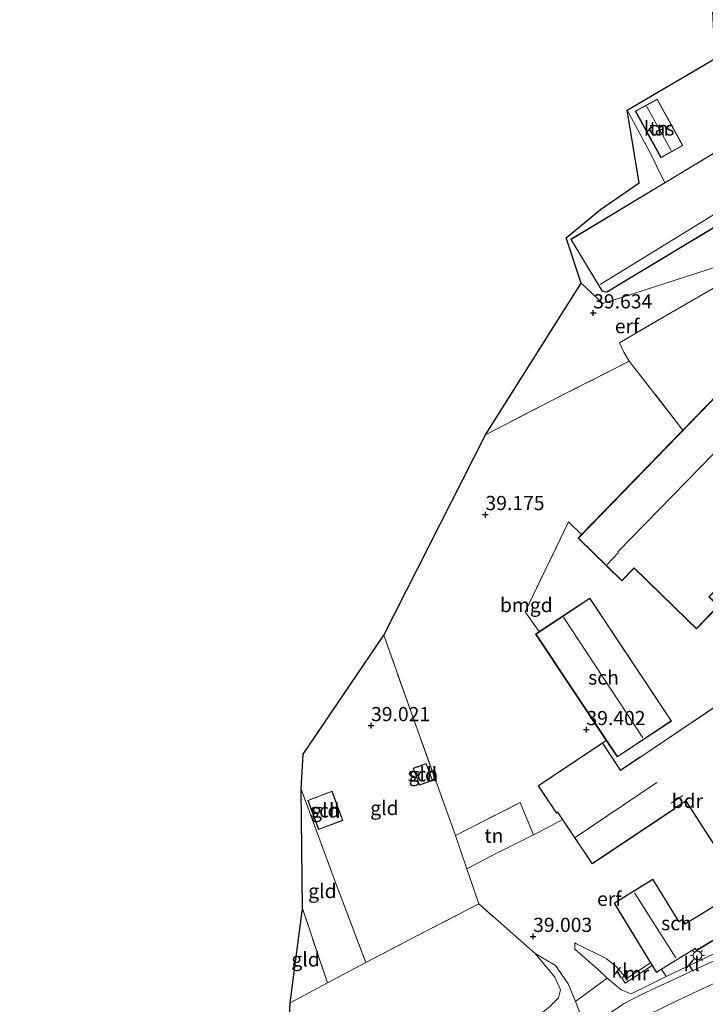
# Model space of a CAD drawing. Units: metres. Extents: x 179990 to 190010, y 325000 to 331253.
# Drawn here: x 180000 to 180121, y 328519 to 328693 of the extents above; entities that cross this region are included whole.
import ezdxf
from ezdxf.enums import TextEntityAlignment as Align

# ---------------------------------------------------------------- set-up
doc = ezdxf.new("R2010")
doc.units = ezdxf.units.M
doc.linetypes.add('IE-TERREINAFSCHEIDING', pattern=[10, 8, -2])
doc.layers.get('0').update_dxf_attribs({"lineweight": 25})
for name, color, linetype, lineweight in [('B-ME-GW-HOOGTEPUNT-S-B1', 10, 'Continuous', 25), ('B-ME-GW-KRUINLIJN-L-B1', 93, 'Continuous', 18), ('B-ME-GW-TEENLIJN-L-B1', 93, 'Continuous', 18), ('B-ME-IE-GRASLAND-GV-B6', 93, 'Continuous', 18), ('B-ME-IE-GRONDWERKLIJN-GROND_INGERICHT-GV-B6', 253, 'Continuous', 18), ('B-ME-IE-HULPGEOMETRIE-L-B1', 53, 'Continuous', 18), ('B-ME-IE-MEUBILAIR_WEGMEUBILAIR-LICHTMAST-S-B1', 8, 'Continuous', 18), ('B-ME-IE-TERREINAFSCHEIDING-DOORGANG-L-B1', 8, 'IE-TERREINAFSCHEIDING-KUNSTMATIG-OPEN', 18), ('B-ME-IE-TERREINAFSCHEIDING-RASTERHEKWERK-L-B1', 8, 'IE-TERREINAFSCHEIDING', 18), ('B-ME-KG-KADASTRAAL-DAKRAND-L-B1', 13, 'Continuous', 18), ('B-ME-KG-KADASTRAAL-NOKLIJN-L-B1', 13, 'Continuous', 18), ('B-ME-KG-KADASTRAAL-OPNAMEDTMGRENS-L-B1', 10, 'Continuous', 25), ('B-ME-MW-MUUR-GV-B6', 8, 'IE-TERREINAFSCHEIDING-KUNSTMATIG', 18), ('B-ME-OG-BEBOUWING-GV-B6', 173, 'Continuous', 18), ('B-ME-VH-VERH_SOORT-BITUMEN-GV-B6', 8, 'IE-TERREINAFSCHEIDING-NATUURLIJK-HOUTWAL', 18), ('B-ME-VH-VERH_SOORT-KLINKERS-GV-B6', 8, 'IE-TERREINAFSCHEIDING-NATUURLIJK-HOUTWAL', 18)]:
    doc.layers.add(name, color=color, linetype=linetype, lineweight=lineweight)
doc.styles.add('NLCS-ISO', font='NLCS-ISO.TTF')
doc.linetypes.add('IE-TERREINAFSCHEIDING-KUNSTMATIG', pattern='A,4,[82,NLCS.SHX,S=0.75,R=90,X=0,Y=0],4,-2', length=10)
doc.linetypes.add('IE-TERREINAFSCHEIDING-KUNSTMATIG-OPEN', pattern='A,7,-1.5,[67,NLCS.SHX,S=0.75,R=0,X=0,Y=0],-1.5', length=10)
doc.linetypes.add('IE-TERREINAFSCHEIDING-NATUURLIJK-HOUTWAL', pattern='A,7,-1.5,[67,NLCS.SHX,S=0.75,R=45,X=0,Y=0],-1.5,7,-1.5,[70,NLCS.SHX,S=0.75,R=0,X=0,Y=0],-1.5', length=20)

# ---------------------------------------------------------------- blocks, each defined once
blk = doc.blocks.new('hoogtepunt')
for p, q in [((-0.5, 0), (0.5, 0)), ((0, 0.5), (0, -0.5))]:
    blk.add_line(p, q)
blk = doc.blocks.new('lantaarnpaal')
for p, q in [((-0.75, 0), (-1.25, 0)), ((-0.88, 0.88), (-0.53, 0.53)), ((0, 0.75), (0, 1.25)), ((0.53, 0.53), (0.88, 0.88)), ((0.75, 0), (1.25, 0)), ((-0.53, -0.53), (-0.88, -0.88)), ((0, -0.75), (0, -1.25)), ((0.53, -0.53), (0.88, -0.88))]:
    blk.add_line(p, q)
blk.add_circle((0, 0), 0.75)

msp = doc.modelspace()

# ---------------------------------------------------------------- linework, layer by layer
at = {"layer": 'B-ME-GW-KRUINLIJN-L-B1'}
msp.add_line((180097.89, 328530.03, 39.06), (180097.9, 328528.89, 39.4), dxfattribs=at)
msp.add_polyline3d([(180141.44, 328543.28, 41.45), (180139.9, 328540.6, 41.71), (180138.68, 328538.77, 41.66), (180132.26, 328533.23, 41.81), (180127.91, 328530.73, 41.78), (180121.03, 328527.42, 41.7), (180113.95, 328524.09, 41.22)], dxfattribs=at)
at = {"layer": 'B-ME-GW-TEENLIJN-L-B1'}
for points in [[(180106.62, 328524.15, 39.01), (180105.21, 328525.77, 39.06), (180103.39, 328527.27, 39.03), (180098.15, 328529.87, 39.09), (180097.89, 328530.03, 39.06)], [(180090.88, 328528.13, 39.05), (180094.36, 328523.96, 38.91), (180095.32, 328521.73, 38.95), (180094.98, 328520.32, 39.03), (180093.38, 328518.73, 39.05), (180089.32, 328515.45, 39.02), (180084.11, 328511.81, 38.93), (180076.27, 328505.24, 38.93), (180072.08, 328501.18, 38.91), (180064.78, 328493.05, 38.89), (180059.03, 328486.36, 38.88), (180055.53, 328481.33, 38.98), (180052.55, 328476.15, 39.06), (180048.64, 328470.44, 39.07), (180045.03, 328465.9, 39.1)]]:
    msp.add_polyline3d(points, dxfattribs=at)
at = {"layer": 'B-ME-IE-GRASLAND-GV-B6'}
for points in [[(180093.38, 328518.73, 39.05), (180094.98, 328520.32, 39.03), (180095.32, 328521.73, 38.95), (180094.36, 328523.96, 38.91), (180090.88, 328528.13, 39.05), (180094.45, 328526, 39.52), (180096.67, 328522.81, 40.37), (180098.01, 328519.7, 40.9)], [(180109.39, 328516.65, 41.73), (180114.88, 328519.34, 41.71), (180120.59, 328522.04, 41.73), (180128.27, 328525.58, 41.77)], [(180098.01, 328519.7, 40.9), (180098.64, 328518.02, 41.19)]]:
    msp.add_polyline3d(points, dxfattribs=at)
at = {"layer": 'B-ME-IE-GRONDWERKLIJN-GROND_INGERICHT-GV-B6'}
for points in [[(180157.99, 328696.36, 39.51), (180149.53, 328691.23, 39.51), (180149.98, 328690.34, 39.51), (180146.19, 328688.1, 39.51), (180146.4, 328687.61, 39.51), (180143.75, 328686.13, 39.51), (180140.52, 328692.03, 39.51), (180137.48, 328690.43, 39.51), (180142.3, 328681.33, 39.51), (180113.72, 328664.03, 39.51), (180110.9, 328669.76, 39.34), (180107.1, 328676.84, 39.39), (180122.59, 328685.95, 39.3), (180121.66, 328704.99, 39.27)], [(180112.38, 328678.78, 39.34), (180108.53, 328676.66, 39.34), (180113.05, 328668.45, 39.34), (180116.9, 328670.57, 39.34), (180112.38, 328678.78, 39.34)], [(180135.93, 328653.44, 39.38), (180102.78, 328642.77, 39.51), (180098.98, 328646.33, 39.58), (180096.36, 328654.29, 39.59), (180102.4, 328659.31, 39.43), (180109.22, 328664.04, 38.99), (180107.1, 328676.84, 39.39), (180110.9, 328669.76, 39.34), (180113.72, 328664.03, 39.51), (180113.48, 328663.89, 39.51), (180097.17, 328654.06, 39.51), (180102.68, 328644.92, 39.51), (180103.51, 328644.72, 39.51), (180125.17, 328657.79, 39.51)], [(180098.98, 328646.33, 39.58), (180102.78, 328642.77, 39.51), (180135.93, 328653.44, 39.38), (180132.5, 328651.34, 39.37), (180114.8, 328641.12, 39.44), (180105.74, 328635.82, 39.57), (180106.49, 328634.16, 39.55), (180107.46, 328632.57, 39.2), (180093.72, 328625.58, 39.35), (180082.1, 328619.58, 39.4), (180098.98, 328646.33, 39.58)], [(180163.19, 328633.61, 39.12), (180162.12, 328630.45, 39.11), (180160.18, 328623.05, 39.07), (180141.21, 328644.73, 38.95), (180136, 328639.13, 39.22), (180135.53, 328639.58, 39.22), (180116.93, 328620.42, 39.22), (180107.46, 328632.57, 39.2), (180106.49, 328634.16, 39.55), (180105.74, 328635.82, 39.57), (180114.8, 328641.12, 39.44), (180132.5, 328651.34, 39.37), (180135.93, 328653.44, 39.38), (180163.19, 328633.61, 39.12)], [(180064.18, 328584.24, 39.22), (180082.1, 328619.58, 39.4), (180093.72, 328625.58, 39.35), (180107.46, 328632.57, 39.2), (180116.93, 328620.42, 39.22), (180099.07, 328602.01, 39.22), (180096.73, 328604.25, 39.01), (180089.12, 328588.38, 39.05), (180091.61, 328584.9, 39.51), (180090.96, 328584.47, 39.51), (180103.42, 328565.7, 39.51), (180102.76, 328565.28, 39.51), (180091.41, 328557.72, 39.51), (180094.61, 328552.89, 39.51), (180094.83, 328553.06, 39.51), (180095.69, 328551.77, 39.51), (180093.13, 328550.36, 39.21), (180090.56, 328549.05, 39.11), (180088.22, 328554.74, 39.17), (180076.83, 328548.96, 38.98), (180069.29, 328569.87, 38.98), (180064.18, 328584.24, 39.22)], [(180127.59, 328575.06, 39.51), (180109.48, 328562.84, 39.51), (180109.41, 328562.8, 39.51), (180105.92, 328560.47, 39.51), (180102.76, 328565.28, 39.51), (180103.42, 328565.7, 39.51), (180105.35, 328562.79, 39.51), (180114.91, 328569.13, 39.51), (180100.51, 328590.81, 39.51), (180091.61, 328584.9, 39.51), (180089.12, 328588.38, 39.05), (180096.73, 328604.25, 39.01), (180099.07, 328602.01, 39.22), (180098.43, 328601.35, 39.22), (180106.16, 328593.85, 39.22), (180108.31, 328596.06, 39.22), (180117.65, 328586.99, 39.22), (180119.32, 328585.38, 39.22), (180123.24, 328589.42, 39.22)], [(180076.83, 328548.96, 38.98), (180078.81, 328543.07, 39.09), (180080.94, 328536.88, 39.06), (180069.88, 328531.2, 39.05), (180061.02, 328526.57, 38.92), (180055.68, 328540.66, 38.82), (180049.61, 328557.09, 38.79), (180049.98, 328563.31, 38.84), (180064.18, 328584.24, 39.22), (180069.29, 328569.87, 38.98), (180076.83, 328548.96, 38.98)], [(180070.46, 328557.81, 39.17), (180072.76, 328558.65, 39.17), (180071.68, 328561.64, 39.17), (180069.38, 328560.8, 39.17), (180070.46, 328557.81, 39.17)], [(180049.84, 328536.05, 38.76), (180049.61, 328557.09, 38.79), (180055.68, 328540.66, 38.82), (180061.02, 328526.57, 38.92), (180054.29, 328522.99, 38.96), (180049.84, 328536.05, 38.76)], [(180052.7, 328550, 38.87), (180056.99, 328551.61, 38.87), (180055.07, 328556.74, 38.87), (180050.78, 328555.13, 38.87), (180052.7, 328550, 38.87)], [(180076.83, 328548.96, 38.98), (180088.22, 328554.74, 39.17), (180090.56, 328549.05, 39.11), (180085.27, 328546.41, 39.12), (180084.17, 328545.88, 39.12), (180078.81, 328543.07, 39.09), (180076.83, 328548.96, 38.98)], [(180125.08, 328538.12, 40.11), (180117.3, 328533.36, 39.94), (180116.82, 328534.15, 39.92), (180116.21, 328533.77, 39.92), (180111.65, 328541.23, 39.45), (180105.46, 328537.45, 39.41), (180104.78, 328537.04, 39.08), (180111.23, 328526.49, 39.01), (180106.91, 328523.69, 39.01), (180106.62, 328524.15, 39.01), (180105.21, 328525.77, 39.06), (180103.39, 328527.27, 39.03), (180098.15, 328529.87, 39.09), (180097.89, 328530.03, 39.06), (180097.9, 328528.89, 39.4), (180102.01, 328525.3, 40.13), (180103.57, 328523.77, 40.65), (180098.01, 328519.7, 40.9), (180096.67, 328522.81, 40.37), (180094.45, 328526, 39.52), (180090.88, 328528.13, 39.05), (180080.94, 328536.88, 39.06), (180078.81, 328543.07, 39.09), (180084.17, 328545.88, 39.12), (180085.27, 328546.41, 39.12), (180090.56, 328549.05, 39.11), (180093.13, 328550.36, 39.21), (180095.69, 328551.77, 39.51), (180100.93, 328543.93, 39.51), (180115.51, 328553.67, 39.51), (180115.52, 328553.75, 39.51), (180117.43, 328555.05, 39.51), (180125.31, 328542.79, 40.05)], [(180045.03, 328465.9, 39.1), (180047.68, 328519.47, 39), (180054.29, 328522.99, 38.96), (180061.02, 328526.57, 38.92), (180069.88, 328531.2, 39.05), (180080.94, 328536.88, 39.06), (180090.88, 328528.13, 39.05), (180094.36, 328523.96, 38.91), (180095.32, 328521.73, 38.95), (180094.98, 328520.32, 39.03), (180093.38, 328518.73, 39.05), (180089.32, 328515.45, 39.02), (180084.11, 328511.81, 38.93), (180076.27, 328505.24, 38.93), (180072.08, 328501.18, 38.91), (180064.78, 328493.05, 38.89), (180059.03, 328486.36, 38.88), (180055.53, 328481.33, 38.98), (180052.55, 328476.15, 39.06), (180048.64, 328470.44, 39.07), (180045.03, 328465.9, 39.1)], [(180047.68, 328519.47, 39), (180049.84, 328536.05, 38.76), (180054.29, 328522.99, 38.96), (180047.68, 328519.47, 39)]]:
    msp.add_polyline3d(points, dxfattribs=at)
at = {"layer": 'B-ME-IE-HULPGEOMETRIE-L-B1'}
msp.add_polyline3d([(180343.23, 328524.53, 33.93), (180205.51, 328612.09, 34.79), (180200.61, 328618.15, 39.09), (180199.95, 328618.7, 39.07), (180197.04, 328619.67, 39.39), (180192.69, 328617.93, 39.49), (180192.62, 328619.82, 39.87), (180184.7, 328624.55, 39.9), (180180.32, 328625.42, 42.12), (180178.98, 328625.59, 42.12), (180178.46, 328625.12, 42.19), (180178.41, 328625.77, 42.12), (180175.22, 328628.22, 42.11), (180172.68, 328628.57, 41.43), (180171.42, 328628.92, 41.42), (180170.38, 328629.22, 41.53), (180167.8, 328630.96, 41.43), (180167.06, 328631.52, 41.33), (180163.19, 328633.61, 39.12), (180135.93, 328653.44, 39.38), (180102.78, 328642.77, 39.51), (180098.98, 328646.33, 39.58)], dxfattribs=at)
at = {"layer": 'B-ME-IE-TERREINAFSCHEIDING-DOORGANG-L-B1'}
for p, q in [((180093.13, 328550.36, 39.21), (180090.56, 328549.05, 39.11)), ((180085.27, 328546.41, 39.12), (180084.17, 328545.88, 39.12))]:
    msp.add_line(p, q, dxfattribs=at)
at = {"layer": 'B-ME-IE-TERREINAFSCHEIDING-RASTERHEKWERK-L-B1'}
for p, q in [((180102.76, 328565.28, 39.51), (180103.42, 328565.7, 39.51)), ((180095.69, 328551.77, 39.51), (180093.13, 328550.36, 39.21)), ((180078.81, 328543.07, 39.09), (180076.83, 328548.96, 38.98)), ((180090.56, 328549.05, 39.11), (180085.27, 328546.41, 39.12)), ((180054.29, 328522.99, 38.96), (180049.84, 328536.05, 38.76)), ((180090.88, 328528.13, 39.05), (180080.94, 328536.88, 39.06)), ((180113.95, 328524.09, 41.22), (180113.17, 328525.37, 40.84))]:
    msp.add_line(p, q, dxfattribs=at)
for points in [[(180113.72, 328664.03, 39.51), (180110.9, 328669.76, 39.34), (180107.1, 328676.84, 39.39)], [(180107.46, 328632.57, 39.2), (180106.49, 328634.16, 39.55), (180105.74, 328635.82, 39.57), (180114.8, 328641.12, 39.44), (180132.5, 328651.34, 39.37), (180135.93, 328653.44, 39.38)], [(180116.93, 328620.42, 39.22), (180107.46, 328632.57, 39.2), (180093.72, 328625.58, 39.35), (180082.1, 328619.58, 39.4)], [(180099.07, 328602.01, 39.22), (180096.73, 328604.25, 39.01), (180089.12, 328588.38, 39.05), (180091.61, 328584.9, 39.51)], [(180076.83, 328548.96, 38.98), (180069.29, 328569.87, 38.98), (180064.18, 328584.24, 39.22)], [(180049.61, 328557.09, 38.79), (180055.68, 328540.66, 38.82), (180061.02, 328526.57, 38.92)], [(180076.83, 328548.96, 38.98), (180088.22, 328554.74, 39.17), (180090.56, 328549.05, 39.11)], [(180047.68, 328519.47, 39), (180054.29, 328522.99, 38.96), (180061.02, 328526.57, 38.92), (180069.88, 328531.2, 39.05), (180080.94, 328536.88, 39.06), (180078.81, 328543.07, 39.09), (180084.17, 328545.88, 39.12)], [(180097.9, 328528.89, 39.4), (180102.01, 328525.3, 40.13), (180103.57, 328523.77, 40.65), (180106.03, 328521.74, 41.05), (180107.78, 328521.01, 41.23), (180111.04, 328522.6, 41.27), (180113.95, 328524.09, 41.22)], [(180098.47, 328516.88, 41.23), (180098.64, 328518.02, 41.19), (180098.01, 328519.7, 40.9), (180096.67, 328522.81, 40.37), (180094.45, 328526, 39.52), (180090.88, 328528.13, 39.05)]]:
    msp.add_polyline3d(points, dxfattribs=at)
at = {"layer": 'B-ME-KG-KADASTRAAL-DAKRAND-L-B1'}
for points in [[(180113.56, 328663.88, 42.55), (180142.36, 328681.32, 42.55), (180137.55, 328690.4, 41.8), (180140.5, 328691.96, 41.96), (180143.73, 328686.06, 41.96), (180146.47, 328687.59, 42.25), (180146.25, 328688.08, 43.04), (180150.05, 328690.32, 42.96), (180149.6, 328691.21, 42.07), (180158.05, 328696.34, 42.12)], [(180112.36, 328678.71, 40.78), (180116.83, 328670.59, 40.78), (180113.07, 328668.52, 40.7), (180108.6, 328676.64, 40.7), (180112.36, 328678.71, 40.78)], [(180125.15, 328657.83, 42.94), (180125.13, 328657.82, 43.18), (180103.5, 328644.77, 43.01), (180102.71, 328644.96, 42.94), (180097.24, 328654.04, 42.39), (180113.47, 328663.82, 42.4), (180113.56, 328663.88, 42.55)], [(180147.7, 328618.03, 43.38), (180121.5, 328591.03, 43.41), (180123.17, 328589.41, 43.26), (180119.31, 328585.45, 43.25), (180117.69, 328587.03, 43.37), (180108.31, 328596.13, 43.5), (180106.16, 328593.92, 43.37), (180098.5, 328601.35, 42.33), (180135.53, 328639.51, 42.22), (180140.58, 328634.62, 43.73), (180135.74, 328629.64, 43.82), (180142.45, 328623.12, 44.1), (180147.7, 328618.03, 43.38)], [(180091.03, 328584.45, 41.85), (180100.5, 328590.74, 41.8), (180114.84, 328569.14, 41.83), (180105.37, 328562.86, 41.78), (180091.03, 328584.45, 41.85)], [(180125.2, 328561.28, 44.91), (180138.77, 328540.17, 44.89), (180130.48, 328534.84, 44.89), (180117.44, 328555.12, 44.99), (180117.31, 328555.02, 44.29), (180115.47, 328553.78, 44.29), (180115.46, 328553.7, 44.88), (180100.95, 328544, 44.8), (180094.84, 328553.13, 44.8), (180094.62, 328552.96, 42.39), (180091.48, 328557.71, 41.61), (180102.74, 328565.21, 41.58), (180105.91, 328560.4, 44.86), (180109.44, 328562.76, 44.86), (180109.5, 328562.8, 43.37), (180127.58, 328574.99, 43.52), (180133.18, 328566.68, 44.69), (180125.2, 328561.28, 44.91)], [(180070.49, 328557.87, 41.21), (180069.44, 328560.77, 41.21), (180071.65, 328561.57, 41.21), (180072.7, 328558.68, 41.21), (180070.49, 328557.87, 41.21)], [(180052.73, 328550.07, 41.43), (180050.84, 328555.11, 41.42), (180055.04, 328556.68, 41.58), (180056.93, 328551.64, 41.61), (180052.73, 328550.07, 41.43)], [(180112.27, 328524.88, 44.42), (180104.85, 328537.02, 44.35), (180111.63, 328541.17, 44.07), (180116.2, 328533.7, 44.03), (180116.81, 328534.08, 43.58), (180117.29, 328533.3, 42.56), (180125.06, 328538.05, 42.57), (180127.66, 328533.79, 43.07), (180119.35, 328528.71, 43.05), (180119.13, 328529.07, 43.88), (180112.27, 328524.88, 44.42)]]:
    msp.add_polyline3d(points, dxfattribs=at)
at = {"layer": 'B-ME-KG-KADASTRAAL-NOKLIJN-L-B1'}
for p, q in [((180114.83, 328669.73, 41.54), (180110.5, 328677.55, 41.56)), ((180102.34, 328646.07, 43.39), (180122.33, 328658.4, 43.33)), ((180135.32, 328629.62, 45.33), (180105.44, 328598.95, 45.31)), ((180105.55, 328598.83, 43.82), (180103.57, 328596.7, 43.83)), ((180109.86, 328566.18, 43.51), (180095.88, 328587.44, 43.59)), ((180112.31, 328558.29, 49.37), (180097.91, 328548.58, 49.36)), ((180116.93, 328556.02, 44.75), (180114.87, 328554.64, 44.75)), ((180108.38, 328538.84, 47.02), (180115.7, 328527.36, 47.08))]:
    msp.add_line(p, q, dxfattribs=at)
at = {"layer": 'B-ME-KG-KADASTRAAL-OPNAMEDTMGRENS-L-B1'}
for points in [[(180098.98, 328646.33, 39.58), (180096.36, 328654.29, 39.59), (180102.4, 328659.31, 39.43), (180109.22, 328664.04, 38.99), (180107.1, 328676.84, 39.39), (180122.59, 328685.95, 39.3), (180121.66, 328704.99, 39.27)], [(180000, 328416.58, 42.26), (180010.09, 328422.45, 42.45), (180014.32, 328424.91, 42.45), (180022.95, 328429.92, 42.45), (180037.91, 328438.62, 42.33), (180039.99, 328439.83, 42.22), (180042, 328441, 42.13), (180045.21, 328446.7, 41.68), (180043.26, 328447.61, 41.54), (180042.8, 328448.06, 41.48), (180042.17, 328448.69, 41.14), (180041.06, 328449.79, 41.05), (180041.01, 328449.84, 41.05), (180043.29, 328455.87, 41.21), (180044.32, 328457.51, 41.17), (180044.45, 328459.09, 41.08), (180045.03, 328465.9, 39.1), (180047.68, 328519.47, 39), (180049.84, 328536.05, 38.76), (180049.61, 328557.09, 38.79), (180049.98, 328563.31, 38.84), (180064.18, 328584.24, 39.22), (180082.1, 328619.58, 39.4), (180098.98, 328646.33, 39.58)], [(180000, 328416.58, 42.26), (180010.09, 328422.45, 42.45), (180014.32, 328424.91, 42.45), (180022.95, 328429.92, 42.45), (180037.91, 328438.62, 42.33), (180039.99, 328439.83, 42.22), (180042, 328441, 42.13), (180045.21, 328446.7, 41.68), (180043.26, 328447.61, 41.54), (180042.8, 328448.06, 41.48), (180042.17, 328448.69, 41.14), (180041.06, 328449.79, 41.05), (180041.01, 328449.84, 41.05), (180043.29, 328455.87, 41.21), (180044.32, 328457.51, 41.17), (180044.45, 328459.09, 41.08), (180045.03, 328465.9, 39.1), (180047.68, 328519.47, 39), (180049.84, 328536.05, 38.76), (180049.61, 328557.09, 38.79), (180049.98, 328563.31, 38.84), (180064.18, 328584.24, 39.22), (180082.1, 328619.58, 39.4), (180098.98, 328646.33, 39.58)]]:
    msp.add_polyline3d(points, dxfattribs=at)
at = {"layer": 'B-ME-MW-MUUR-GV-B6'}
msp.add_polyline3d([(180106.62, 328524.15, 39.01), (180106.91, 328523.69, 39.01), (180111.23, 328526.49, 39.01), (180111.25, 328526.45, 40.57), (180111.52, 328526.01, 40.64), (180106.73, 328522.9, 40.52), (180106.14, 328523.85, 40.52), (180106.62, 328524.15, 39.01)], dxfattribs=at)
at = {"layer": 'B-ME-OG-BEBOUWING-GV-B6'}
for points in [[(180125.17, 328657.79, 39.51), (180103.51, 328644.72, 39.51), (180102.68, 328644.92, 39.51), (180097.17, 328654.06, 39.51), (180113.48, 328663.89, 39.51), (180113.72, 328664.03, 39.51), (180142.3, 328681.33, 39.51)], [(180112.38, 328678.78, 39.34), (180116.9, 328670.57, 39.34), (180113.05, 328668.45, 39.34), (180108.53, 328676.66, 39.34), (180112.38, 328678.78, 39.34)], [(180099.07, 328602.01, 39.22), (180116.93, 328620.42, 39.22), (180135.53, 328639.58, 39.22), (180136, 328639.13, 39.22), (180140.65, 328634.62, 39.22), (180135.81, 328629.64, 39.22), (180142.49, 328623.16, 39.22), (180147.77, 328618.04, 39.22), (180121.57, 328591.03, 39.22), (180123.24, 328589.42, 39.22), (180119.32, 328585.38, 39.22), (180117.65, 328586.99, 39.22), (180108.31, 328596.06, 39.22), (180106.16, 328593.85, 39.22), (180098.43, 328601.35, 39.22), (180099.07, 328602.01, 39.22)], [(180103.42, 328565.7, 39.51), (180090.96, 328584.47, 39.51), (180091.61, 328584.9, 39.51), (180100.51, 328590.81, 39.51), (180114.91, 328569.13, 39.51), (180105.35, 328562.79, 39.51), (180103.42, 328565.7, 39.51)], [(180130.46, 328534.77, 40.93), (180128.31, 328538.12, 40.26), (180125.31, 328542.79, 40.05), (180117.43, 328555.05, 39.51), (180115.52, 328553.75, 39.51), (180115.51, 328553.67, 39.51), (180100.93, 328543.93, 39.51), (180095.69, 328551.77, 39.51), (180094.83, 328553.06, 39.51), (180094.61, 328552.89, 39.51), (180091.41, 328557.72, 39.51), (180102.76, 328565.28, 39.51), (180105.92, 328560.47, 39.51), (180109.41, 328562.8, 39.51), (180109.48, 328562.84, 39.51), (180127.59, 328575.06, 39.51), (180133.25, 328566.67, 39.51), (180125.27, 328561.27, 39.51), (180130.86, 328552.57, 39.71), (180137.79, 328541.79, 40.01), (180137.82, 328541.74, 40.03), (180138.84, 328540.16, 40.56), (180131.45, 328535.41, 40.56), (180130.46, 328534.77, 40.93)], [(180070.46, 328557.81, 39.17), (180069.38, 328560.8, 39.17), (180071.68, 328561.64, 39.17), (180072.76, 328558.65, 39.17), (180070.46, 328557.81, 39.17)], [(180052.7, 328550, 38.87), (180050.78, 328555.13, 38.87), (180055.07, 328556.74, 38.87), (180056.99, 328551.61, 38.87), (180052.7, 328550, 38.87)], [(180127.73, 328533.78, 40.84), (180119.33, 328528.64, 40.84), (180119.11, 328529, 40.84), (180113.17, 328525.37, 40.84), (180112.26, 328524.81, 40.84), (180111.52, 328526.01, 40.64), (180111.25, 328526.45, 40.57), (180111.23, 328526.49, 39.01), (180104.78, 328537.04, 39.08), (180105.46, 328537.45, 39.41), (180111.65, 328541.23, 39.45), (180116.21, 328533.77, 39.92), (180116.82, 328534.15, 39.92), (180117.3, 328533.36, 39.94), (180125.08, 328538.12, 40.11), (180127.73, 328533.78, 40.84)]]:
    msp.add_polyline3d(points, dxfattribs=at)
at = {"layer": 'B-ME-VH-VERH_SOORT-BITUMEN-GV-B6'}
for points in [[(180099.66, 328514.71, 41.77), (180106.54, 328519.3, 41.71), (180109.65, 328520.94, 41.73), (180123.05, 328527.12, 41.75), (180128.82, 328529.83, 41.8), (180133.9, 328532.47, 41.8), (180136.46, 328534.34, 41.83), (180138.94, 328537.06, 41.78), (180139.67, 328538.42, 41.76), (180142.55, 328543.36, 41.48), (180145.29, 328541.93, 41.51)], [(180145.29, 328541.93, 41.51), (180144.93, 328541.14, 41.51), (180143.46, 328537.74, 41.69), (180142.24, 328535.82, 41.7), (180140.96, 328534.09, 41.71), (180139.93, 328532.85, 41.73), (180138.88, 328531.67, 41.74), (180137.64, 328530.64, 41.79), (180133, 328527.85, 41.73), (180128.27, 328525.58, 41.77), (180120.59, 328522.04, 41.73), (180114.88, 328519.34, 41.71), (180109.39, 328516.65, 41.73)]]:
    msp.add_polyline3d(points, dxfattribs=at)
at = {"layer": 'B-ME-VH-VERH_SOORT-KLINKERS-GV-B6'}
for points in [[(180138.68, 328538.77, 41.66), (180132.26, 328533.23, 41.81), (180127.91, 328530.73, 41.78), (180121.03, 328527.42, 41.7), (180113.95, 328524.09, 41.22), (180113.17, 328525.37, 40.84), (180119.11, 328529, 40.84), (180119.33, 328528.64, 40.84), (180127.73, 328533.78, 40.84), (180130.46, 328534.77, 40.93), (180131.45, 328535.41, 40.56), (180138.84, 328540.16, 40.56), (180138.68, 328538.77, 41.66)], [(180139.67, 328538.42, 41.76), (180138.94, 328537.06, 41.78), (180136.46, 328534.34, 41.83), (180133.9, 328532.47, 41.8), (180128.82, 328529.83, 41.8), (180123.05, 328527.12, 41.75), (180109.65, 328520.94, 41.73), (180106.54, 328519.3, 41.71), (180099.66, 328514.71, 41.77), (180098.47, 328516.88, 41.23), (180098.64, 328518.02, 41.19), (180098.01, 328519.7, 40.9), (180103.57, 328523.77, 40.65), (180106.03, 328521.74, 41.05), (180107.78, 328521.01, 41.23), (180111.04, 328522.6, 41.27), (180113.95, 328524.09, 41.22), (180121.03, 328527.42, 41.7), (180127.91, 328530.73, 41.78), (180132.26, 328533.23, 41.81), (180138.68, 328538.77, 41.66), (180139.67, 328538.42, 41.76)], [(180106.62, 328524.15, 39.01), (180106.14, 328523.85, 40.52), (180106.73, 328522.9, 40.52), (180111.52, 328526.01, 40.64), (180112.26, 328524.81, 40.84), (180113.17, 328525.37, 40.84), (180113.95, 328524.09, 41.22), (180111.04, 328522.6, 41.27), (180107.78, 328521.01, 41.23), (180106.03, 328521.74, 41.05), (180103.57, 328523.77, 40.65), (180102.01, 328525.3, 40.13), (180097.9, 328528.89, 39.4), (180097.89, 328530.03, 39.06), (180098.15, 328529.87, 39.09), (180103.39, 328527.27, 39.03), (180105.21, 328525.77, 39.06), (180106.62, 328524.15, 39.01)]]:
    msp.add_polyline3d(points, dxfattribs=at)

# ---------------------------------------------------------------- block references
at = {"layer": 'B-ME-GW-HOOGTEPUNT-S-B1', "rotation": 90}
for p in [(180101.11, 328641.09, 39.63), (180101.11, 328641.09, 39.63), (180082.12, 328605.53, 39.17), (180082.12, 328605.53, 39.17), (180061.95, 328568.32, 39.02), (180061.95, 328568.32, 39.02), (180099.92, 328567.62, 39.4), (180099.92, 328567.62, 39.4), (180090.52, 328531.16, 39), (180090.52, 328531.16, 39)]:
    msp.add_blockref('hoogtepunt', p, dxfattribs=at)
at = {"layer": 'B-ME-IE-MEUBILAIR_WEGMEUBILAIR-LICHTMAST-S-B1', "rotation": 90}
msp.add_blockref('lantaarnpaal', (180119.51, 328527.79, 41.39), dxfattribs=at)

# ---------------------------------------------------------------- texts
at = {"layer": 'B-ME-GW-HOOGTEPUNT-S-B1', "ltscale": 0.2, "style": 'NLCS-ISO'}
for s, p in [('39.634', (180101.11, 328641.09, 39.63)), ('39.634', (180101.11, 328641.09, 39.63)), ('39.175', (180082.12, 328605.53, 39.17)), ('39.175', (180082.12, 328605.53, 39.17)), ('39.021', (180061.95, 328568.32, 39.02)), ('39.021', (180061.95, 328568.32, 39.02)), ('39.402', (180099.92, 328567.62, 39.4)), ('39.402', (180099.92, 328567.62, 39.4)), ('39.003', (180090.52, 328531.16, 39)), ('39.003', (180090.52, 328531.16, 39))]:
    msp.add_text(s, height=2.5, dxfattribs=at).set_placement(p, align=Align.BOTTOM_LEFT)
at = {"layer": 'B-ME-IE-GRONDWERKLIJN-GROND_INGERICHT-GV-B6', "ltscale": 0.2, "style": 'NLCS-ISO'}
for s, p in [('tn', (180112.72, 328673.61)), ('erf', (180107.08, 328638.75)), ('bmgd', (180089.32, 328589.58)), ('gld', (180071.07, 328559.72)), ('gld', (180053.89, 328553.37)), ('gld', (180064.3, 328553.8)), ('tn', (180083.6, 328548.93)), ('gld', (180053.37, 328539.16)), ('erf', (180103.95, 328537.78)), ('gld', (180050.4, 328527.11))]:
    msp.add_text(s, height=2.5, dxfattribs=at).set_placement(p, align=Align.MIDDLE_CENTER)
at = {"layer": 'B-ME-MW-MUUR-GV-B6', "ltscale": 0.2, "style": 'NLCS-ISO'}
msp.add_text('mr', height=2.5, dxfattribs=at).set_placement((180108.77, 328524.64), align=Align.MIDDLE_CENTER)
at = {"layer": 'B-ME-OG-BEBOUWING-GV-B6', "ltscale": 0.2, "style": 'NLCS-ISO'}
for s, p in [('kas', (180112.72, 328673.61)), ('sch', (180102.93, 328576.8)), ('sch', (180071.07, 328559.72)), ('bdr', (180117.71, 328555.05)), ('sch', (180053.89, 328553.37)), ('sch', (180115.79, 328533.49))]:
    msp.add_text(s, height=2.5, dxfattribs=at).set_placement(p, align=Align.MIDDLE_CENTER)
at = {"layer": 'B-ME-VH-VERH_SOORT-KLINKERS-GV-B6', "ltscale": 0.2, "style": 'NLCS-ISO'}
for p in [(180118.45, 328526.27), (180105.77, 328525.12)]:
    msp.add_text('kl', height=2.5, dxfattribs=at).set_placement(p, align=Align.MIDDLE_CENTER)

doc.saveas('drawing.dxf')
